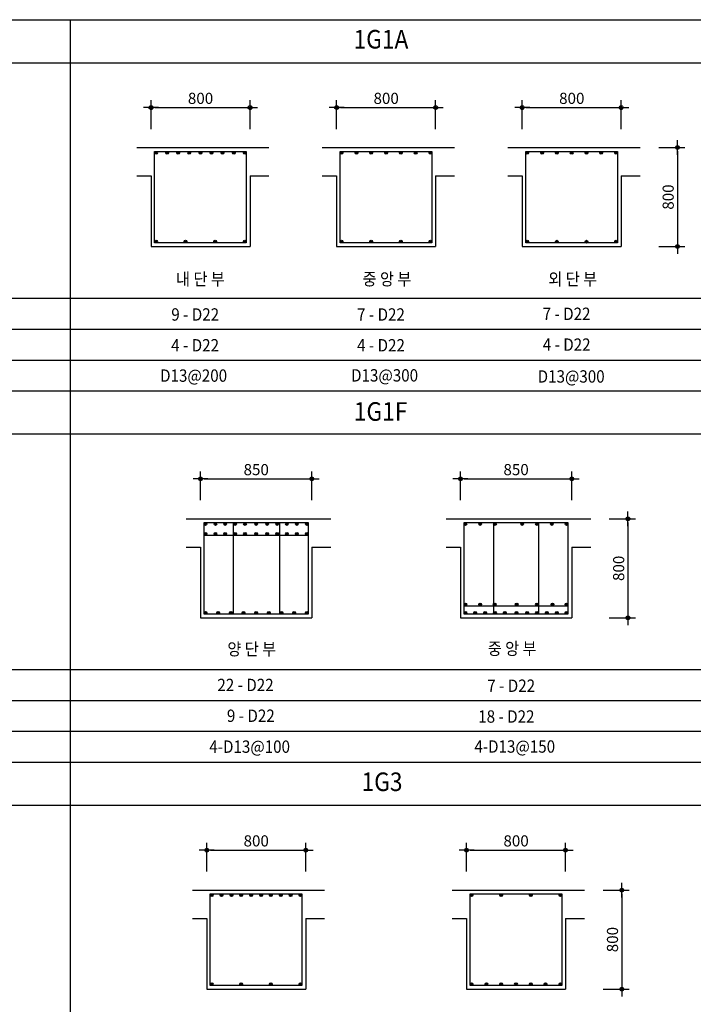
# Model space of a CAD drawing. Extents: x 2225025 to 3011645, y -3386252 to -3225963.
# Drawn here: x 2406237 to 2411680, y -3355236 to -3347279 of the extents above; entities that cross this region are included whole.
import ezdxf
from ezdxf.enums import TextEntityAlignment as Align

# ---------------------------------------------------------------- set-up
doc = ezdxf.new("R2010")
doc.units = 0
doc.header["$LTSCALE"] = 1200
doc.header["$MEASUREMENT"] = 0
doc.header["$PDSIZE"] = -1
doc.linetypes.add('DASHED', pattern=[19.05, 12.7, -6.35])
doc.layers.get('0').update_dxf_attribs({"linetype": 'CONTINUOUS'})
doc.layers.get('Defpoints').update_dxf_attribs({"color": 145, "linetype": 'CONTINUOUS'})
for name, color, linetype in [('BAR', 2, 'CONTINUOUS'), ('DIM', 7, 'CONTINUOUS'), ('DTEXT', 3, 'CONTINUOUS'), ('GIR', 7, 'CONTINUOUS'), ('logo', 7, 'CONTINUOUS'), ('TEXT', 6, 'CONTINUOUS'), ('W1', 2, 'CONTINUOUS'), ('WIRE', 3, 'CONTINUOUS')]:
    doc.layers.add(name, color=color, linetype=linetype)
doc.styles.add('lsy2', font='txt')
doc.styles.add('STYLE2', font='txt')
doc.styles.add('돋움', font='txt', dxfattribs={"width": 0.8})
doc.dimstyles.new('main', dxfattribs={"dimscale": 50, "dimtxt": 2, "dimasz": 1, "dimexe": 2, "dimexo": 2, "dimgap": 1, "dimtad": 1, "dimdec": 4, "dimdsep": 46, "dimtxsty": '돋움', "dimcen": 2.5, "dimdle": 2, "dimclrd": 7, "dimclre": 7, "dimclrt": 6, "dimadec": 0, "dimazin": 0, "dimtfac": 1, "dimtdec": 4, "dimtix": 1, "dimtmove": 2, "dimatfit": 3, "dimfxl": 1, "dimtvp": 1, "dimtolj": 1, "dimtzin": 0, "dimarcsym": 0})

# ---------------------------------------------------------------- blocks, each defined once
blk = doc.blocks.new('DIMDOT')
at = {"color": 0}
blk.add_line((-2, 0), (2, 0), dxfattribs=at)
for radius in [0.5, 0.25]:
    blk.add_circle((0, 0), radius, dxfattribs=at)
blk = doc.blocks.new('*D678')
at = {"layer": 'Defpoints', "color": 0, "linetype": 'Continuous'}
for p in [(2408098.4, -3347990), (2407298.4, -3348312.6), (2408098.4, -3348312.6)]:
    blk.add_point(p, dxfattribs=at)
at = {"layer": 'DIM', "linetype": 'Continuous', "lineweight": -2}
for p, q in [((2407298.4, -3348162.6), (2407298.4, -3347930)), ((2408098.4, -3348162.6), (2408098.4, -3347930)), ((2407328.4, -3347990), (2408068.4, -3347990))]:
    blk.add_line(p, q, dxfattribs=at)
at = {"layer": 'DIM', "linetype": 'Continuous', "lineweight": -2, "xscale": 30, "yscale": 30, "zscale": 30, "rotation": 180}
blk.add_blockref('DIMDOT', (2407298.4, -3347990), dxfattribs=at)
at = {"layer": 'DIM', "linetype": 'Continuous', "lineweight": -2, "xscale": 30, "yscale": 30, "zscale": 30}
blk.add_blockref('DIMDOT', (2408098.4, -3347990), dxfattribs=at)
at = {"layer": 'DIM', "color": 6, "linetype": 'Continuous', "insert": (2407698.4, -3347914.9), "char_height": 90, "attachment_point": 5, "style": 'STYLE2'}
blk.add_mtext('\\A1;800', dxfattribs=at)
blk = doc.blocks.new('*D679')
at = {"layer": 'Defpoints', "color": 0, "linetype": 'Continuous'}
for p in [(2409598.4, -3347990), (2408798.4, -3348312.6), (2409598.4, -3348312.6)]:
    blk.add_point(p, dxfattribs=at)
at = {"layer": 'DIM', "linetype": 'Continuous', "lineweight": -2}
for p, q in [((2408798.4, -3348162.6), (2408798.4, -3347930)), ((2409598.4, -3348162.6), (2409598.4, -3347930)), ((2408828.4, -3347990), (2409568.4, -3347990))]:
    blk.add_line(p, q, dxfattribs=at)
at = {"layer": 'DIM', "linetype": 'Continuous', "lineweight": -2, "xscale": 30, "yscale": 30, "zscale": 30, "rotation": 180}
blk.add_blockref('DIMDOT', (2408798.4, -3347990), dxfattribs=at)
at = {"layer": 'DIM', "linetype": 'Continuous', "lineweight": -2, "xscale": 30, "yscale": 30, "zscale": 30}
blk.add_blockref('DIMDOT', (2409598.4, -3347990), dxfattribs=at)
at = {"layer": 'DIM', "color": 6, "linetype": 'Continuous', "insert": (2409198.4, -3347914.9), "char_height": 90, "attachment_point": 5, "style": 'STYLE2'}
blk.add_mtext('\\A1;800', dxfattribs=at)
blk = doc.blocks.new('*D680')
at = {"layer": 'Defpoints', "color": 0, "linetype": 'Continuous'}
for p in [(2411098.4, -3347990), (2410298.4, -3348312.6), (2411098.4, -3348312.6)]:
    blk.add_point(p, dxfattribs=at)
at = {"layer": 'DIM', "linetype": 'Continuous', "lineweight": -2}
for p, q in [((2410298.4, -3348162.6), (2410298.4, -3347930)), ((2411098.4, -3348162.6), (2411098.4, -3347930)), ((2410328.4, -3347990), (2411068.4, -3347990))]:
    blk.add_line(p, q, dxfattribs=at)
at = {"layer": 'DIM', "linetype": 'Continuous', "lineweight": -2, "xscale": 30, "yscale": 30, "zscale": 30, "rotation": 180}
blk.add_blockref('DIMDOT', (2410298.4, -3347990), dxfattribs=at)
at = {"layer": 'DIM', "linetype": 'Continuous', "lineweight": -2, "xscale": 30, "yscale": 30, "zscale": 30}
blk.add_blockref('DIMDOT', (2411098.4, -3347990), dxfattribs=at)
at = {"layer": 'DIM', "color": 6, "linetype": 'Continuous', "insert": (2410698.4, -3347914.9), "char_height": 90, "attachment_point": 5, "style": 'STYLE2'}
blk.add_mtext('\\A1;800', dxfattribs=at)
blk = doc.blocks.new('*D681')
at = {"layer": 'Defpoints', "color": 0, "linetype": 'Continuous'}
for p in [(2411251.4, -3348312.6), (2411251.4, -3349112.6), (2411552.4, -3349112.6)]:
    blk.add_point(p, dxfattribs=at)
at = {"layer": 'DIM', "linetype": 'Continuous', "lineweight": -2}
for p, q in [((2411401.4, -3348312.6), (2411612.4, -3348312.6)), ((2411552.4, -3348342.6), (2411552.4, -3349082.6)), ((2411401.4, -3349112.6), (2411612.4, -3349112.6))]:
    blk.add_line(p, q, dxfattribs=at)
at = {"layer": 'DIM', "linetype": 'Continuous', "lineweight": -2, "xscale": 30, "yscale": 30, "zscale": 30}
for p, rotation in [((2411552.4, -3348312.6), 90), ((2411552.4, -3349112.6), 270)]:
    blk.add_blockref('DIMDOT', p, dxfattribs=dict(at, rotation=rotation))
at = {"layer": 'DIM', "color": 6, "linetype": 'Continuous', "insert": (2411477.3, -3348712.6), "char_height": 90, "attachment_point": 5, "rotation": 90, "style": 'STYLE2'}
blk.add_mtext('\\A1;800', dxfattribs=at)
blk = doc.blocks.new('*D698')
at = {"layer": 'Defpoints', "color": 0, "linetype": 'Continuous'}
for p in [(2408548.4, -3353990), (2407748.4, -3354312.6), (2408548.4, -3354312.6)]:
    blk.add_point(p, dxfattribs=at)
at = {"layer": 'DIM', "linetype": 'Continuous', "lineweight": -2}
for p, q in [((2407748.4, -3354162.6), (2407748.4, -3353930)), ((2408548.4, -3354162.6), (2408548.4, -3353930)), ((2407778.4, -3353990), (2408518.4, -3353990))]:
    blk.add_line(p, q, dxfattribs=at)
at = {"layer": 'DIM', "linetype": 'Continuous', "lineweight": -2, "xscale": 30, "yscale": 30, "zscale": 30, "rotation": 180}
blk.add_blockref('DIMDOT', (2407748.4, -3353990), dxfattribs=at)
at = {"layer": 'DIM', "linetype": 'Continuous', "lineweight": -2, "xscale": 30, "yscale": 30, "zscale": 30}
blk.add_blockref('DIMDOT', (2408548.4, -3353990), dxfattribs=at)
at = {"layer": 'DIM', "color": 6, "linetype": 'Continuous', "insert": (2408148.4, -3353914.9), "char_height": 90, "attachment_point": 5, "style": 'STYLE2'}
blk.add_mtext('\\A1;800', dxfattribs=at)
blk = doc.blocks.new('*D699')
at = {"layer": 'Defpoints', "color": 0, "linetype": 'Continuous'}
for p in [(2410648.4, -3353990), (2409848.4, -3354312.6), (2410648.4, -3354312.6)]:
    blk.add_point(p, dxfattribs=at)
at = {"layer": 'DIM', "linetype": 'Continuous', "lineweight": -2}
for p, q in [((2409848.4, -3354162.6), (2409848.4, -3353930)), ((2410648.4, -3354162.6), (2410648.4, -3353930)), ((2409878.4, -3353990), (2410618.4, -3353990))]:
    blk.add_line(p, q, dxfattribs=at)
at = {"layer": 'DIM', "linetype": 'Continuous', "lineweight": -2, "xscale": 30, "yscale": 30, "zscale": 30, "rotation": 180}
blk.add_blockref('DIMDOT', (2409848.4, -3353990), dxfattribs=at)
at = {"layer": 'DIM', "linetype": 'Continuous', "lineweight": -2, "xscale": 30, "yscale": 30, "zscale": 30}
blk.add_blockref('DIMDOT', (2410648.4, -3353990), dxfattribs=at)
at = {"layer": 'DIM', "color": 6, "linetype": 'Continuous', "insert": (2410248.4, -3353914.9), "char_height": 90, "attachment_point": 5, "style": 'STYLE2'}
blk.add_mtext('\\A1;800', dxfattribs=at)
blk = doc.blocks.new('*D700')
at = {"layer": 'Defpoints', "color": 0, "linetype": 'Continuous'}
for p in [(2410801.4, -3354312.6), (2410801.4, -3355112.6), (2411102.4, -3355112.6)]:
    blk.add_point(p, dxfattribs=at)
at = {"layer": 'DIM', "linetype": 'Continuous', "lineweight": -2}
for p, q in [((2410951.4, -3354312.6), (2411162.4, -3354312.6)), ((2411102.4, -3354342.6), (2411102.4, -3355082.6)), ((2410951.4, -3355112.6), (2411162.4, -3355112.6))]:
    blk.add_line(p, q, dxfattribs=at)
at = {"layer": 'DIM', "linetype": 'Continuous', "lineweight": -2, "xscale": 30, "yscale": 30, "zscale": 30}
for p, rotation in [((2411102.4, -3354312.6), 90), ((2411102.4, -3355112.6), 270)]:
    blk.add_blockref('DIMDOT', p, dxfattribs=dict(at, rotation=rotation))
at = {"layer": 'DIM', "color": 6, "linetype": 'Continuous', "insert": (2411027.3, -3354712.6), "char_height": 90, "attachment_point": 5, "rotation": 90, "style": 'STYLE2'}
blk.add_mtext('\\A1;800', dxfattribs=at)
blk = doc.blocks.new('*D775')
at = {"layer": 'Defpoints', "color": 0, "linetype": 'Continuous'}
for p in [(2408598.4, -3350990), (2407698.4, -3351312.6), (2408598.4, -3351312.6)]:
    blk.add_point(p, dxfattribs=at)
at = {"layer": 'DIM', "linetype": 'Continuous', "lineweight": -2}
for p, q in [((2407698.4, -3351162.6), (2407698.4, -3350930)), ((2407728.4, -3350990), (2408568.4, -3350990)), ((2408598.4, -3351162.6), (2408598.4, -3350930))]:
    blk.add_line(p, q, dxfattribs=at)
at = {"layer": 'DIM', "linetype": 'Continuous', "lineweight": -2, "xscale": 30, "yscale": 30, "zscale": 30, "rotation": 180}
blk.add_blockref('DIMDOT', (2407698.4, -3350990), dxfattribs=at)
at = {"layer": 'DIM', "linetype": 'Continuous', "lineweight": -2, "xscale": 30, "yscale": 30, "zscale": 30}
blk.add_blockref('DIMDOT', (2408598.4, -3350990), dxfattribs=at)
at = {"layer": 'DIM', "color": 6, "linetype": 'Continuous', "insert": (2408148.4, -3350914.9), "char_height": 90, "attachment_point": 5, "style": 'STYLE2'}
blk.add_mtext('\\A1;850', dxfattribs=at)
blk = doc.blocks.new('*D776')
at = {"layer": 'Defpoints', "color": 0, "linetype": 'Continuous'}
for p in [(2410698.4, -3350990), (2409798.4, -3351312.6), (2410698.4, -3351312.6)]:
    blk.add_point(p, dxfattribs=at)
at = {"layer": 'DIM', "linetype": 'Continuous', "lineweight": -2}
for p, q in [((2409798.4, -3351162.6), (2409798.4, -3350930)), ((2409828.4, -3350990), (2410668.4, -3350990)), ((2410698.4, -3351162.6), (2410698.4, -3350930))]:
    blk.add_line(p, q, dxfattribs=at)
at = {"layer": 'DIM', "linetype": 'Continuous', "lineweight": -2, "xscale": 30, "yscale": 30, "zscale": 30, "rotation": 180}
blk.add_blockref('DIMDOT', (2409798.4, -3350990), dxfattribs=at)
at = {"layer": 'DIM', "linetype": 'Continuous', "lineweight": -2, "xscale": 30, "yscale": 30, "zscale": 30}
blk.add_blockref('DIMDOT', (2410698.4, -3350990), dxfattribs=at)
at = {"layer": 'DIM', "color": 6, "linetype": 'Continuous', "insert": (2410248.4, -3350914.9), "char_height": 90, "attachment_point": 5, "style": 'STYLE2'}
blk.add_mtext('\\A1;850', dxfattribs=at)
blk = doc.blocks.new('*D777')
at = {"layer": 'Defpoints', "color": 0, "linetype": 'Continuous'}
for p in [(2410851.4, -3351312.6), (2410851.4, -3352112.6), (2411152.4, -3352112.6)]:
    blk.add_point(p, dxfattribs=at)
at = {"layer": 'DIM', "linetype": 'Continuous', "lineweight": -2}
for p, q in [((2411001.4, -3351312.6), (2411212.4, -3351312.6)), ((2411152.4, -3351342.6), (2411152.4, -3352082.6)), ((2411001.4, -3352112.6), (2411212.4, -3352112.6))]:
    blk.add_line(p, q, dxfattribs=at)
at = {"layer": 'DIM', "linetype": 'Continuous', "lineweight": -2, "xscale": 30, "yscale": 30, "zscale": 30}
for p, rotation in [((2411152.4, -3351312.6), 90), ((2411152.4, -3352112.6), 270)]:
    blk.add_blockref('DIMDOT', p, dxfattribs=dict(at, rotation=rotation))
at = {"layer": 'DIM', "color": 6, "linetype": 'Continuous', "insert": (2411077.3, -3351712.6), "char_height": 90, "attachment_point": 5, "rotation": 90, "style": 'STYLE2'}
blk.add_mtext('\\A1;800', dxfattribs=at)

msp = doc.modelspace()

# ---------------------------------------------------------------- hatches: boundary and pattern name
at = {"layer": 'WIRE', "linetype": 'Continuous'}
for points in [[(2407327.5, -3348354.3, 1), (2407349.5, -3348354.3, 1)], [(2407417.2, -3348354.3, 1), (2407439.2, -3348354.3, 1)], [(2407507, -3348354.3, 1), (2407529, -3348354.3, 1)], [(2407596.7, -3348354.3, 1), (2407618.7, -3348354.3, 1)], [(2407686.5, -3348354.3, 1), (2407708.5, -3348354.3, 1)], [(2407776.2, -3348354.3, 1), (2407798.2, -3348354.3, 1)], [(2407866, -3348354.3, 1), (2407888, -3348354.3, 1)], [(2407955.7, -3348354.3, 1), (2407977.7, -3348354.3, 1)], [(2408045.5, -3348354.3, 1), (2408067.5, -3348354.3, 1)], [(2408827.5, -3348354.3, 1), (2408849.5, -3348354.3, 1)], [(2408947.2, -3348354.3, 1), (2408969.2, -3348354.3, 1)], [(2409066.8, -3348354.3, 1), (2409088.8, -3348354.3, 1)], [(2409186.5, -3348354.3, 1), (2409208.5, -3348354.3, 1)], [(2409306.2, -3348354.3, 1), (2409328.2, -3348354.3, 1)], [(2409425.8, -3348354.3, 1), (2409447.8, -3348354.3, 1)], [(2409545.5, -3348354.3, 1), (2409567.5, -3348354.3, 1)], [(2410327.5, -3348354.3, 1), (2410349.5, -3348354.3, 1)], [(2410447.2, -3348354.3, 1), (2410469.2, -3348354.3, 1)], [(2410566.8, -3348354.3, 1), (2410588.8, -3348354.3, 1)], [(2410686.5, -3348354.3, 1), (2410708.5, -3348354.3, 1)], [(2410806.2, -3348354.3, 1), (2410828.2, -3348354.3, 1)], [(2410925.8, -3348354.3, 1), (2410947.8, -3348354.3, 1)], [(2411045.5, -3348354.3, 1), (2411067.5, -3348354.3, 1)], [(2407327.5, -3349072.3, 1), (2407349.5, -3349072.3, 1)], [(2407566.8, -3349072.3, 1), (2407588.8, -3349072.3, 1)], [(2407806.2, -3349072.3, 1), (2407828.2, -3349072.3, 1)], [(2408045.5, -3349072.3, 1), (2408067.5, -3349072.3, 1)], [(2408827.5, -3349072.3, 1), (2408849.5, -3349072.3, 1)], [(2409066.8, -3349072.3, 1), (2409088.8, -3349072.3, 1)], [(2409306.2, -3349072.3, 1), (2409328.2, -3349072.3, 1)], [(2409545.5, -3349072.3, 1), (2409567.5, -3349072.3, 1)], [(2410327.5, -3349072.3, 1), (2410349.5, -3349072.3, 1)], [(2410566.8, -3349072.7, 1), (2410588.8, -3349072.7, 1)], [(2410806.1, -3349073.2, 1), (2410828.1, -3349073.2, 1)], [(2411045.5, -3349072.3, 1), (2411067.5, -3349072.3, 1)], [(2407727.5, -3351354.3, 1), (2407749.5, -3351354.3, 1)], [(2407807.3, -3351354.3, 1), (2407829.3, -3351354.3, 1)], [(2407887.1, -3351354.3, 1), (2407909.1, -3351354.3, 1)], [(2407966.8, -3351354.3, 1), (2407988.8, -3351354.3, 1)], [(2408046.6, -3351354.3, 1), (2408068.6, -3351354.3, 1)], [(2408136.5, -3351354.3, 1), (2408158.5, -3351354.3, 1)], [(2408226.4, -3351354.3, 1), (2408248.4, -3351354.3, 1)], [(2408306.2, -3351354.3, 1), (2408328.2, -3351354.3, 1)], [(2408385.9, -3351354.3, 1), (2408407.9, -3351354.3, 1)], [(2408465.7, -3351354.3, 1), (2408487.7, -3351354.3, 1)], [(2408545.5, -3351354.3, 1), (2408567.5, -3351354.3, 1)], [(2409827.5, -3351354.3, 1), (2409849.5, -3351354.3, 1)], [(2409947.2, -3351354.3, 1), (2409969.2, -3351354.3, 1)], [(2410066.8, -3351354.3, 1), (2410088.8, -3351354.3, 1)], [(2410286.5, -3351354.3, 1), (2410308.5, -3351354.3, 1)], [(2410406.2, -3351354.3, 1), (2410428.2, -3351354.3, 1)], [(2410525.8, -3351354.3, 1), (2410547.8, -3351354.3, 1)], [(2410645.5, -3351354.3, 1), (2410667.5, -3351354.3, 1)], [(2407727.5, -3351434.3, 1), (2407749.5, -3351434.3, 1)], [(2407807.3, -3351434.3, 1), (2407829.3, -3351434.3, 1)], [(2407887.1, -3351434.3, 1), (2407909.1, -3351434.3, 1)], [(2407966.8, -3351434.3, 1), (2407988.8, -3351434.3, 1)], [(2408046.6, -3351434.3, 1), (2408068.6, -3351434.3, 1)], [(2408136.5, -3351434.3, 1), (2408158.5, -3351434.3, 1)], [(2408226.4, -3351434.3, 1), (2408248.4, -3351434.3, 1)], [(2408306.2, -3351434.3, 1), (2408328.2, -3351434.3, 1)], [(2408385.9, -3351434.3, 1), (2408407.9, -3351434.3, 1)], [(2408465.7, -3351434.3, 1), (2408487.7, -3351434.3, 1)], [(2408545.5, -3351434.3, 1), (2408567.5, -3351434.3, 1)], [(2409827.5, -3352004.2, 1), (2409849.5, -3352004.2, 1)], [(2409946.9, -3352004.2, 1), (2409968.9, -3352004.2, 1)], [(2410064.4, -3352004.2, 1), (2410086.4, -3352004.2, 1)], [(2410242.2, -3352004.2, 1), (2410264.2, -3352004.2, 1)], [(2410406.2, -3352004.2, 1), (2410428.2, -3352004.2, 1)], [(2410531.8, -3352004.2, 1), (2410553.8, -3352004.2, 1)], [(2410645.5, -3352004.2, 1), (2410667.5, -3352004.2, 1)], [(2407727.5, -3352072.3, 1), (2407749.5, -3352072.3, 1)], [(2407829.7, -3352072.3, 1), (2407851.7, -3352072.3, 1)], [(2407932, -3352072.3, 1), (2407954, -3352072.3, 1)], [(2408034.2, -3352072.3, 1), (2408056.2, -3352072.3, 1)], [(2408136.5, -3352072.3, 1), (2408158.5, -3352072.3, 1)], [(2408238.7, -3352072.3, 1), (2408260.7, -3352072.3, 1)], [(2408341, -3352072.3, 1), (2408363, -3352072.3, 1)], [(2408443.2, -3352072.3, 1), (2408465.2, -3352072.3, 1)], [(2408545.5, -3352072.3, 1), (2408567.5, -3352072.3, 1)], [(2409827.5, -3352072.3, 1), (2409849.5, -3352072.3, 1)], [(2409907.3, -3352072.3, 1), (2409929.3, -3352072.3, 1)], [(2409987.1, -3352072.3, 1), (2410009.1, -3352072.3, 1)], [(2410066.8, -3352072.3, 1), (2410088.8, -3352072.3, 1)], [(2410146.6, -3352072.3, 1), (2410168.6, -3352072.3, 1)], [(2410240.3, -3352072.3, 1), (2410262.3, -3352072.3, 1)], [(2410326.4, -3352072.3, 1), (2410348.4, -3352072.3, 1)], [(2410406.2, -3352072.3, 1), (2410428.2, -3352072.3, 1)], [(2410485.9, -3352072.3, 1), (2410507.9, -3352072.3, 1)], [(2410565.7, -3352072.3, 1), (2410587.7, -3352072.3, 1)], [(2410645.5, -3352072.3, 1), (2410667.5, -3352072.3, 1)], [(2407777.5, -3354354.3, 1), (2407799.5, -3354354.3, 1)], [(2407857.3, -3354354.3, 1), (2407879.3, -3354354.3, 1)], [(2407937.1, -3354354.3, 1), (2407959.1, -3354354.3, 1)], [(2408016.8, -3354354.3, 1), (2408038.8, -3354354.3, 1)], [(2408096.6, -3354354.3, 1), (2408118.6, -3354354.3, 1)], [(2408176.4, -3354354.3, 1), (2408198.4, -3354354.3, 1)], [(2408256.2, -3354354.3, 1), (2408278.2, -3354354.3, 1)], [(2408335.9, -3354354.3, 1), (2408357.9, -3354354.3, 1)], [(2408415.7, -3354354.3, 1), (2408437.7, -3354354.3, 1)], [(2408495.5, -3354354.3, 1), (2408517.5, -3354354.3, 1)], [(2409877.5, -3354354.3, 1), (2409899.5, -3354354.3, 1)], [(2410116.8, -3354354.3, 1), (2410138.8, -3354354.3, 1)], [(2410356.2, -3354354.3, 1), (2410378.2, -3354354.3, 1)], [(2410595.5, -3354354.3, 1), (2410617.5, -3354354.3, 1)], [(2407777.5, -3355072.3, 1), (2407799.5, -3355072.3, 1)], [(2408016.8, -3355072.3, 1), (2408038.8, -3355072.3, 1)], [(2408256.2, -3355072.3, 1), (2408278.2, -3355072.3, 1)], [(2408495.5, -3355072.3, 1), (2408517.5, -3355072.3, 1)], [(2409877.5, -3355072.3, 1), (2409899.5, -3355072.3, 1)], [(2409997.2, -3355072.3, 1), (2410019.2, -3355072.3, 1)], [(2410116.8, -3355072.3, 1), (2410138.8, -3355072.3, 1)], [(2410236.5, -3355072.3, 1), (2410258.5, -3355072.3, 1)], [(2410356.2, -3355072.3, 1), (2410378.2, -3355072.3, 1)], [(2410475.8, -3355072.3, 1), (2410497.8, -3355072.3, 1)], [(2410595.5, -3355072.3, 1), (2410617.5, -3355072.3, 1)]]:
    msp.add_hatch(color=256, dxfattribs=at).paths.add_polyline_path(points)

# ---------------------------------------------------------------- linework, layer by layer
at = {"color": 7, "linetype": 'Continuous'}
for p, q in [((2400748.4, -3347279.3), (2421988.4, -3347279.3)), ((2406648.4, -3362279.3), (2406648.4, -3347279.3)), ((2400748.4, -3350279.3), (2421988.4, -3350279.3)), ((2400748.4, -3353279.3), (2421988.4, -3353279.3))]:
    msp.add_line(p, q, dxfattribs=at)
at = {"layer": 'BAR', "linetype": 'Continuous'}
for p, q in [((2407961.9, -3351344.9), (2407961.9, -3352084.9)), ((2408337.5, -3351343.8), (2408337.5, -3352083.8)), ((2410066.8, -3351343.3), (2410066.8, -3352083.3)), ((2410428.2, -3351343.3), (2410428.2, -3352083.3))]:
    msp.add_line(p, q, dxfattribs=at)
for points in [[(2407327.5, -3348343.3), (2408067.5, -3348343.3), (2408067.5, -3349083.3), (2407327.5, -3349083.3)], [(2408827.5, -3348343.3), (2409567.5, -3348343.3), (2409567.5, -3349083.3), (2408827.5, -3349083.3)], [(2410327.5, -3348343.3), (2411067.5, -3348343.3), (2411067.5, -3349083.3), (2410327.5, -3349083.3)], [(2407727.5, -3351343.3), (2408567.5, -3351343.3), (2408567.5, -3352083.3), (2407727.5, -3352083.3)], [(2409827.5, -3351343.3), (2410667.5, -3351343.3), (2410667.5, -3352083.3), (2409827.5, -3352083.3)], [(2407777.5, -3354343.3), (2408517.5, -3354343.3), (2408517.5, -3355083.3), (2407777.5, -3355083.3)], [(2409877.5, -3354343.3), (2410617.5, -3354343.3), (2410617.5, -3355083.3), (2409877.5, -3355083.3)]]:
    msp.add_lwpolyline(points, close=True, dxfattribs=at)
at = {"layer": 'GIR', "linetype": 'Continuous'}
for p, q in [((2407182.4, -3348312.6), (2408251.4, -3348312.6)), ((2408682.4, -3348312.6), (2409751.4, -3348312.6)), ((2410182.4, -3348312.6), (2411251.4, -3348312.6)), ((2407182.4, -3348542.2), (2407298.4, -3348542.2)), ((2407298.4, -3348542.2), (2407298.4, -3349112.6)), ((2408098.4, -3348542.2), (2408251.4, -3348542.2)), ((2408098.4, -3348542.2), (2408098.4, -3349112.6)), ((2408682.4, -3348542.2), (2408798.4, -3348542.2)), ((2408798.4, -3348542.2), (2408798.4, -3349112.6)), ((2409598.4, -3348542.2), (2409751.4, -3348542.2)), ((2409598.4, -3348542.2), (2409598.4, -3349112.6)), ((2410182.4, -3348542.2), (2410298.4, -3348542.2)), ((2410298.4, -3348542.2), (2410298.4, -3349112.6)), ((2411098.4, -3348542.2), (2411251.4, -3348542.2)), ((2411098.4, -3348542.2), (2411098.4, -3349112.6)), ((2407298.4, -3349112.6), (2408098.4, -3349112.6)), ((2408798.4, -3349112.6), (2409598.4, -3349112.6)), ((2410298.4, -3349112.6), (2411098.4, -3349112.6)), ((2407582.4, -3351312.6), (2408751.4, -3351312.6)), ((2409682.4, -3351312.6), (2410851.4, -3351312.6)), ((2407582.4, -3351542.2), (2407698.4, -3351542.2)), ((2407698.4, -3351542.2), (2407698.4, -3352112.6)), ((2408598.4, -3351542.2), (2408598.4, -3352112.6)), ((2408598.4, -3351542.2), (2408751.4, -3351542.2)), ((2409682.4, -3351542.2), (2409798.4, -3351542.2)), ((2409798.4, -3351542.2), (2409798.4, -3352112.6)), ((2410698.4, -3351542.2), (2410851.4, -3351542.2)), ((2410698.4, -3351542.2), (2410698.4, -3352112.6)), ((2407698.4, -3352112.6), (2408598.4, -3352112.6)), ((2409798.4, -3352112.6), (2410698.4, -3352112.6)), ((2407632.4, -3354312.6), (2408701.4, -3354312.6)), ((2409732.4, -3354312.6), (2410801.4, -3354312.6)), ((2407632.4, -3354542.2), (2407748.4, -3354542.2)), ((2407748.4, -3354542.2), (2407748.4, -3355112.6)), ((2408548.4, -3354542.2), (2408548.4, -3355112.6)), ((2408548.4, -3354542.2), (2408701.4, -3354542.2)), ((2409732.4, -3354542.2), (2409848.4, -3354542.2)), ((2409848.4, -3354542.2), (2409848.4, -3355112.6)), ((2410648.4, -3354542.2), (2410801.4, -3354542.2)), ((2410648.4, -3354542.2), (2410648.4, -3355112.6)), ((2407748.4, -3355112.6), (2408548.4, -3355112.6)), ((2409848.4, -3355112.6), (2410648.4, -3355112.6))]:
    msp.add_line(p, q, dxfattribs=at)
at = {"layer": 'logo', "color": 7, "linetype": 'DASHED', "ltscale": 0.8}
for p, q in [((2407727.5, -3351445.3), (2408567.5, -3351445.3)), ((2409827.5, -3352015.2), (2410667.5, -3352015.2))]:
    msp.add_line(p, q, dxfattribs=at)
at = {"layer": 'W1', "color": 9}
for p, q in [((2421988.4, -3347629.3), (2400748.4, -3347629.3)), ((2400748.4, -3349529.3), (2421988.4, -3349529.3)), ((2400748.4, -3349779.3), (2421988.4, -3349779.3)), ((2400748.4, -3350029.3), (2421988.4, -3350029.3)), ((2421988.4, -3350629.3), (2400748.4, -3350629.3)), ((2400748.4, -3352529.3), (2421988.4, -3352529.3)), ((2400748.4, -3352779.3), (2421988.4, -3352779.3)), ((2400748.4, -3353029.3), (2421988.4, -3353029.3)), ((2421988.4, -3353629.3), (2400748.4, -3353629.3))]:
    msp.add_line(p, q, dxfattribs=at)
at = {"layer": 'WIRE', "linetype": 'Continuous'}
for centre in [(2407338.5, -3348354.3), (2407428.2, -3348354.3), (2407518, -3348354.3), (2407607.7, -3348354.3), (2407697.5, -3348354.3), (2407787.2, -3348354.3), (2407877, -3348354.3), (2407966.7, -3348354.3), (2408056.5, -3348354.3), (2408838.5, -3348354.3), (2408958.2, -3348354.3), (2409077.8, -3348354.3), (2409197.5, -3348354.3), (2409317.2, -3348354.3), (2409436.8, -3348354.3), (2409556.5, -3348354.3), (2410338.5, -3348354.3), (2410458.2, -3348354.3), (2410577.8, -3348354.3), (2410697.5, -3348354.3), (2410817.2, -3348354.3), (2410936.8, -3348354.3), (2411056.5, -3348354.3), (2407338.5, -3349072.3), (2407577.8, -3349072.3), (2407817.2, -3349072.3), (2408056.5, -3349072.3), (2408838.5, -3349072.3), (2409077.8, -3349072.3), (2409317.2, -3349072.3), (2409556.5, -3349072.3), (2410338.5, -3349072.3), (2410577.8, -3349072.7), (2410817.1, -3349073.2), (2411056.5, -3349072.3), (2407738.5, -3351354.3), (2407818.3, -3351354.3), (2407898.1, -3351354.3), (2407977.8, -3351354.3), (2408057.6, -3351354.3), (2408147.5, -3351354.3), (2408237.4, -3351354.3), (2408317.2, -3351354.3), (2408396.9, -3351354.3), (2408476.7, -3351354.3), (2408556.5, -3351354.3), (2409838.5, -3351354.3), (2409958.2, -3351354.3), (2410077.8, -3351354.3), (2410297.5, -3351354.3), (2410417.2, -3351354.3), (2410536.8, -3351354.3), (2410656.5, -3351354.3), (2407738.5, -3351434.3), (2407818.3, -3351434.3), (2407898.1, -3351434.3), (2407977.8, -3351434.3), (2408057.6, -3351434.3), (2408147.5, -3351434.3), (2408237.4, -3351434.3), (2408317.2, -3351434.3), (2408396.9, -3351434.3), (2408476.7, -3351434.3), (2408556.5, -3351434.3), (2409838.5, -3352004.2), (2409957.9, -3352004.2), (2410075.4, -3352004.2), (2410253.2, -3352004.2), (2410417.2, -3352004.2), (2410542.8, -3352004.2), (2410656.5, -3352004.2), (2407738.5, -3352072.3), (2407840.7, -3352072.3), (2407943, -3352072.3), (2408045.2, -3352072.3), (2408147.5, -3352072.3), (2408249.7, -3352072.3), (2408352, -3352072.3), (2408454.2, -3352072.3), (2408556.5, -3352072.3), (2409838.5, -3352072.3), (2409918.3, -3352072.3), (2409998.1, -3352072.3), (2410077.8, -3352072.3), (2410157.6, -3352072.3), (2410251.3, -3352072.3), (2410337.4, -3352072.3), (2410417.2, -3352072.3), (2410496.9, -3352072.3), (2410576.7, -3352072.3), (2410656.5, -3352072.3), (2407788.5, -3354354.3), (2407868.3, -3354354.3), (2407948.1, -3354354.3), (2408027.8, -3354354.3), (2408107.6, -3354354.3), (2408187.4, -3354354.3), (2408267.2, -3354354.3), (2408346.9, -3354354.3), (2408426.7, -3354354.3), (2408506.5, -3354354.3), (2409888.5, -3354354.3), (2410127.8, -3354354.3), (2410367.2, -3354354.3), (2410606.5, -3354354.3), (2407788.5, -3355072.3), (2408027.8, -3355072.3), (2408267.2, -3355072.3), (2408506.5, -3355072.3), (2409888.5, -3355072.3), (2410008.2, -3355072.3), (2410127.8, -3355072.3), (2410247.5, -3355072.3), (2410367.2, -3355072.3), (2410486.8, -3355072.3), (2410606.5, -3355072.3)]:
    msp.add_circle(centre, 11, dxfattribs=at)

# ---------------------------------------------------------------- texts
at = {"layer": 'DTEXT', "style": 'lsy2', "width": 0.9}
for s, p in [('1G1A', (2408934.5, -3347512.3)), ('1G1F', (2408936.8, -3350520.1)), ('1G3', (2408999.3, -3353512.3))]:
    msp.add_text(s, height=150, dxfattribs=at).set_placement(p)
at = {"layer": 'TEXT', "style": 'lsy2', "width": 0.9}
for s, p in [('내 단 부', (2407697.6, -3349425.3)), ('중 앙 부', (2409205.1, -3349425.3)), ('외 단 부', (2410706.1, -3349425.3))]:
    msp.add_text(s, height=100, dxfattribs=at).set_placement(p, align=Align.CENTER)
for s, p in [('9 - D22', (2407462.1, -3349711.4)), ('7 - D22', (2408963.4, -3349711.5)), ('7 - D22', (2410463.1, -3349706.1)), ('4 - D22', (2407461.3, -3349960.3)), ('4 - D22', (2408963.4, -3349960.4)), ('4 - D22', (2410463.8, -3349954.9)), ('D13@200', (2407371.8, -3350205.1)), ('D13@300', (2408915, -3350203.3)), ('D13@300', (2410422.7, -3350212.1)), ('양 단 부', (2407915.4, -3352415)), ('중 앙 부', (2410019.5, -3352411.2)), ('22 - D22', (2407834.5, -3352705)), ('7 - D22', (2410015.6, -3352711.2)), ('9 - D22', (2407911.6, -3352953.8)), ('18 - D22', (2409942.4, -3352960.1)), ('4-D13@100', (2407769.4, -3353203.5)), ('4-D13@150', (2409911.5, -3353202.3))]:
    msp.add_text(s, height=100, dxfattribs=at).set_placement(p)

# ---------------------------------------------------------------- dimensions: what is measured, and where the dimension line sits
at = {"layer": 'DIM', "linetype": 'Continuous'}
for base, p1, p2, picture, middle in [((2408098.4, -3347990), (2407298.4, -3348312.6), (2408098.4, -3348312.6), '*D678', (2407698.4, -3347914.9)), ((2409598.4, -3347990), (2408798.4, -3348312.6), (2409598.4, -3348312.6), '*D679', (2409198.4, -3347914.9)), ((2411098.4, -3347990), (2410298.4, -3348312.6), (2411098.4, -3348312.6), '*D680', (2410698.4, -3347914.9)), ((2408548.4, -3353990), (2407748.4, -3354312.6), (2408548.4, -3354312.6), '*D698', (2408148.4, -3353914.9)), ((2410648.4, -3353990), (2409848.4, -3354312.6), (2410648.4, -3354312.6), '*D699', (2410248.4, -3353914.9))]:
    dim = msp.add_linear_dim(base=base, p1=p1, p2=p2, dimstyle='main', override={"dimscale": 30, "dimtxt": 3, "dimexo": 5, "dimdec": 0, "dimtxsty": 'STYLE2', "dimblk": 'DIMDOT', "dimblk1": 'DIMDOT', "dimblk2": 'DIMDOT', "dimsah": 1, "dimclrd": 256, "dimclre": 256}, dxfattribs=at)
    dim.commit()
    dim.dimension.update_dxf_attribs({"geometry": picture, "text_midpoint": middle})
for base, p1, p2, picture, middle in [((2411552.4, -3349112.6), (2411251.4, -3348312.6), (2411251.4, -3349112.6), '*D681', (2411477.3, -3348712.6)), ((2411152.4, -3352112.6), (2410851.4, -3351312.6), (2410851.4, -3352112.6), '*D777', (2411077.3, -3351712.6)), ((2411102.4, -3355112.6), (2410801.4, -3354312.6), (2410801.4, -3355112.6), '*D700', (2411027.3, -3354712.6))]:
    dim = msp.add_linear_dim(base=base, p1=p1, p2=p2, angle=270, dimstyle='main', override={"dimscale": 30, "dimtxt": 3, "dimexo": 5, "dimdec": 0, "dimtxsty": 'STYLE2', "dimblk": 'DIMDOT', "dimblk1": 'DIMDOT', "dimblk2": 'DIMDOT', "dimsah": 1, "dimclrd": 256, "dimclre": 256}, dxfattribs=at)
    dim.commit()
    dim.dimension.update_dxf_attribs({"geometry": picture, "text_midpoint": middle})
for base, p1, p2, picture, middle in [((2408598.4, -3350990), (2407698.4, -3351312.6), (2408598.4, -3351312.6), '*D775', (2408148.4, -3350914.9)), ((2410698.4, -3350990), (2409798.4, -3351312.6), (2410698.4, -3351312.6), '*D776', (2410248.4, -3350914.9))]:
    dim = msp.add_linear_dim(base=base, p1=p1, p2=p2, text='850', dimstyle='main', override={"dimscale": 30, "dimtxt": 3, "dimexo": 5, "dimdec": 0, "dimtxsty": 'STYLE2', "dimblk": 'DIMDOT', "dimblk1": 'DIMDOT', "dimblk2": 'DIMDOT', "dimsah": 1, "dimclrd": 256, "dimclre": 256}, dxfattribs=at)
    dim.commit()
    dim.dimension.update_dxf_attribs({"geometry": picture, "text_midpoint": middle})

doc.saveas('drawing.dxf')
